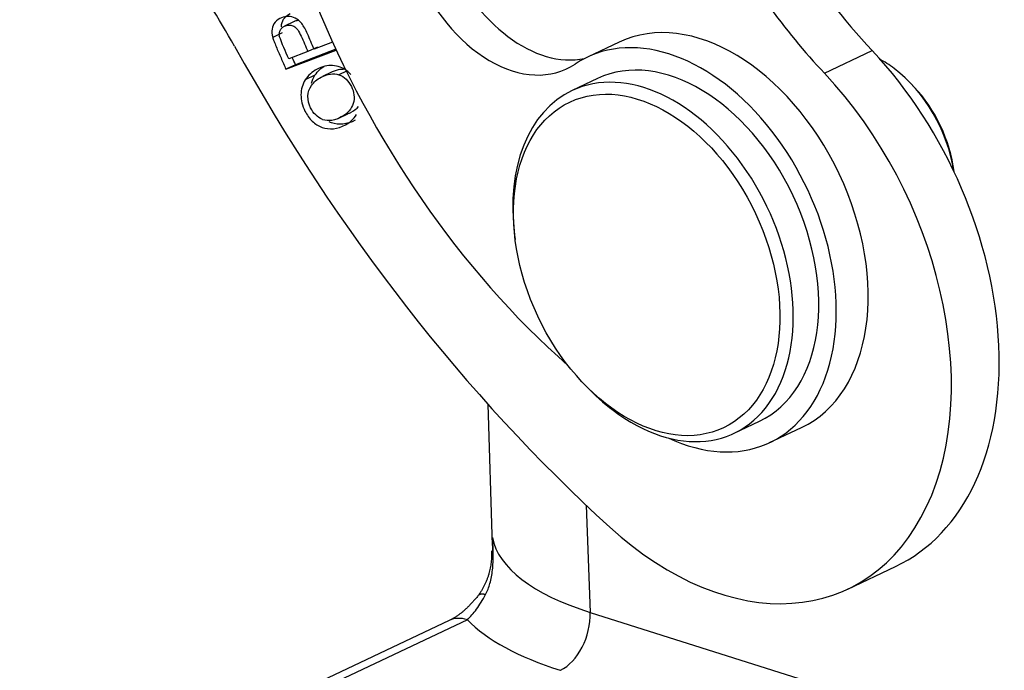
# Model space of a CAD drawing. Units: millimetres. Extents: x 1544 to 1989, y 588 to 903.
# Drawn here: x 1579 to 1600, y 646 to 660 of the extents above; entities that cross this region are included whole.
import ezdxf

# ---------------------------------------------------------------- set-up
doc = ezdxf.new("R2010")
doc.units = ezdxf.units.MM
doc.header["$LTSCALE"] = 65.395
doc.layers.add('H16A-SF_1_SOLIDLINE', color=7, linetype='CONTINUOUS')

msp = doc.modelspace()

# ---------------------------------------------------------------- linework, layer by layer
at = {"layer": 'H16A-SF_1_SOLIDLINE', "color": 7, "linetype": 'Continuous'}
for p, q in [((1585.193, 660.049), (1584.992, 659.954)), ((1584.944, 659.812), (1584.742, 659.716)), ((1586.007, 659.615), (1585.616, 659.466)), ((1592.056, 659.618), (1591.383, 659.3)), ((1585.02, 659.043), (1586.083, 659.449)), ((1585.483, 659.415), (1585.081, 659.262)), ((1586.076, 659.465), (1585.222, 659.139)), ((1585.685, 659.51), (1585.483, 659.415)), ((1596.386, 658.96), (1597.395, 659.437)), ((1585.222, 659.139), (1585.02, 659.043)), ((1585.632, 658.915), (1585.43, 658.819)), ((1585.996, 658.987), (1585.795, 658.891)), ((1586.298, 659.001), (1586.138, 658.925)), ((1591.597, 658.848), (1591.059, 658.594)), ((1598.274, 658.674), (1598.211, 658.742)), ((1586.126, 658.004), (1586.328, 658.1)), ((1599.121, 656.881), (1599.12, 656.885)), ((1589.846, 655.542), (1589.858, 655.45)), ((1591.286, 652.428), (1591.35, 652.361)), ((1589.282, 651.976), (1589.373, 648.995)), ((1594.478, 651.361), (1595.016, 651.615)), ((1595.229, 651.163), (1595.902, 651.481)), ((1591.358, 649.84), (1591.44, 647.579)), ((1596.877, 648.072), (1597.886, 648.549)), ((1591.44, 647.579), (1604.365, 643.498)), ((1588.469, 647.41), (1579.402, 643.125)), ((1588.851, 647.425), (1579.784, 643.14))]:
    msp.add_line(p, q, dxfattribs=at)
for centre, major_axis, ratio, start_param, end_param in [((1595.016, 663.535), (-6.282, 13.29), 0.668177, 5.788074, 8.428801), ((1600.288, 666.075), (-4.669, 9.878), 0.668177, 1.663126, 2.022149), ((1601.297, 666.552), (-4.669, 9.878), 0.668177, 1.763977, 2.022149), ((1590.338, 662.083), (1.282, -2.712), 0.668177, 4.630573, 6.127475), ((1578.313, 655.807), (4.289, -9.074), 0.668177, 1.666914, 1.868889), ((1589.665, 661.765), (-1.282, 2.712), 0.668177, 1.488981, 3.241505), ((1593.979, 655.549), (-1.923, 4.068), 0.668177, 3.14162, 6.283126), ((1593.306, 655.232), (1.923, -4.068), 0.668177, 5.602818, 9.52469), ((1600.359, 670.404), (-12.525, 26.499), 0.668177, 1.666914, 2.122971), ((1593.306, 655.232), (-1.709, 3.616), 0.668177, 3.141607, 6.283101), ((1594.894, 654.877), (2.991, -6.329), 0.668177, 0.000037, 2.022149), ((1592.768, 654.977), (-1.709, 3.616), 0.668177, 2.23673, 6.283185), ((1597.342, 657.139), (1.047, -2.215), 0.668177, 2.23673, 2.413837), ((1593.885, 654.401), (-2.991, 6.329), 0.668177, 2.122971, 5.163742), ((1597.342, 657.139), (1.047, -2.215), 0.668177, 1.154942, 2.23673), ((1592.768, 654.977), (-1.709, 3.616), 0.668177, 0, 1.115378), ((1597.477, 657.203), (-0.962, 2.034), 0.668177, 4.25697, 5.167738), ((1592.768, 654.977), (-1.709, 3.616), 0.668177, 2.026145, 2.23673), ((1595.723, 649.603), (-6.359, -0.314), 0.391652, 0.052904, 0.812763), ((1588.896, 646.506), (0.427, -0.904), 0.668177, 2.587217, 3.141606), ((1590.767, 647.277), (-0.301, -0.954), 0.632573, 0.530174, 2.083517), ((1595.767, 648.7), (-7.358, -0.363), 0.391652, 0.329107, 0.812763)]:
    msp.add_ellipse(centre, major_axis=major_axis, ratio=ratio, start_param=start_param, end_param=end_param, dxfattribs=at)
msp.add_ellipse((1592.634, 654.914), major_axis=(1.624, -3.436), ratio=0.668177, dxfattribs=at)
at = {"layer": 'H16A-SF_1_SOLIDLINE', "color": 7, "linetype": 'Continuous', "extrusion": (1.7e-15, 5.3e-15, -1)}
msp.add_open_spline([(1585.616, 659.466), (1585.593, 659.52), (1585.546, 659.626), (1585.462, 659.83), (1585.357, 660.026), (1585.218, 660.135), (1585.074, 660.166), (1584.918, 660.14), (1584.779, 660.042), (1584.714, 659.897), (1584.725, 659.782), (1584.742, 659.716)], degree=3, knots=[0, 0, 0, 0, 0.069324, 0.138648, 0.253428, 0.368207, 0.483141, 0.598074, 0.732395, 0.866197, 1, 1, 1, 1], dxfattribs=at)
at = {"layer": 'H16A-SF_1_SOLIDLINE', "color": 7, "linetype": 'Continuous', "extrusion": (-7.7e-15, 5.5e-15, -1)}
msp.add_open_spline([(1584.926, 659.941), (1584.926, 659.957), (1584.932, 660.027), (1584.978, 660.131), (1585.065, 660.197), (1585.11, 660.218)], degree=3, knots=[0, 0, 0, 0, 0.133675, 0.59799, 1, 1, 1, 1], dxfattribs=at)
at = {"layer": 'H16A-SF_1_SOLIDLINE', "color": 7, "linetype": 'Continuous', "extrusion": (6.6e-15, 1.5e-14, -1)}
msp.add_open_spline([(1584.884, 659.743), (1584.884, 659.743), (1584.884, 659.744), (1584.876, 659.792), (1584.888, 659.859), (1584.944, 659.929), (1585.016, 659.969), (1585.105, 659.984), (1585.19, 659.959), (1585.27, 659.886), (1585.343, 659.746), (1585.413, 659.577), (1585.46, 659.469), (1585.483, 659.415)], degree=3, knots=[0, 0, 0, 0, 0.001561, 0.001561, 0.165652, 0.247157, 0.328661, 0.440482, 0.552302, 0.663782, 0.775261, 0.88763, 1, 1, 1, 1], dxfattribs=at)
at = {"layer": 'H16A-SF_1_SOLIDLINE', "color": 7, "linetype": 'Continuous', "extrusion": (8.74e-14, -3.412e-13, -1)}
msp.add_open_spline([(1585.291, 660.073), (1585.264, 660.072), (1585.23, 660.065), (1585.198, 660.052), (1585.192, 660.049)], degree=3, knots=[0, 0, 0, 0, 0.803188, 1, 1, 1, 1], dxfattribs=at)
at = {"layer": 'H16A-SF_1_SOLIDLINE', "color": 7, "linetype": 'Continuous', "extrusion": (9.1142e-12, 3.8707e-12, -1)}
msp.add_open_spline([(1585.082, 659.262), (1585.082, 659.262), (1585.082, 659.262), (1585.008, 659.42), (1584.941, 659.58), (1584.881, 659.743)], degree=3, knots=[0, 0, 0, 0, 0.00004, 0.00004, 1, 1, 1, 1], dxfattribs=at)
at = {"layer": 'H16A-SF_1_SOLIDLINE', "color": 7, "linetype": 'Continuous', "extrusion": (3.0252e-12, 1.2659e-12, -1)}
msp.add_open_spline([(1584.742, 659.716), (1584.748, 659.693), (1584.766, 659.637), (1584.828, 659.487), (1584.918, 659.28), (1584.986, 659.123), (1585.02, 659.043)], degree=3, knots=[0, 0, 0, 0, 0.172513, 0.345027, 0.672513, 1, 1, 1, 1], dxfattribs=at)
at = {"layer": 'H16A-SF_1_SOLIDLINE', "color": 7, "linetype": 'Continuous', "extrusion": (3.02559e-07, 1.30264e-07, -1)}
msp.add_open_spline([(1585.222, 659.139), (1585.2, 659.189), (1585.178, 659.24), (1585.156, 659.29)], degree=3, dxfattribs=at)
at = {"layer": 'H16A-SF_1_SOLIDLINE', "color": 7, "linetype": 'Continuous', "extrusion": (0, 1e-16, -1)}
msp.add_open_spline([(1586.392, 658.933), (1586.365, 658.962), (1586.253, 659.064), (1586.062, 659.136), (1585.842, 659.114), (1585.677, 659.05), (1585.531, 658.949), (1585.46, 658.866), (1585.43, 658.819)], degree=3, knots=[0, 0, 0, 0, 0.103555, 0.403633, 0.553672, 0.703711, 0.851855, 1, 1, 1, 1], dxfattribs=at)
at = {"layer": 'H16A-SF_1_SOLIDLINE', "color": 7, "linetype": 'Continuous', "extrusion": (1.45e-13, -1.48e-13, -1)}
msp.add_open_spline([(1585.632, 658.915), (1585.662, 658.961), (1585.718, 659.027), (1585.79, 659.083), (1585.818, 659.101)], degree=3, knots=[0, 0, 0, 0, 0.632005, 1, 1, 1, 1], dxfattribs=at)
at = {"layer": 'H16A-SF_1_SOLIDLINE', "color": 7, "linetype": 'Continuous', "extrusion": (1.1e-15, -1.4e-15, -1)}
msp.add_open_spline([(1585.794, 657.983), (1585.794, 657.983), (1585.794, 657.983), (1585.739, 658.007), (1585.643, 658.07), (1585.519, 658.242), (1585.462, 658.479), (1585.528, 658.675), (1585.642, 658.8), (1585.784, 658.895), (1585.963, 658.957), (1586.081, 658.945), (1586.138, 658.925)], degree=3, knots=[0, 0, 0, 0, 0.000449, 0.000449, 0.119254, 0.23806, 0.404452, 0.570844, 0.653957, 0.73707, 0.868535, 1, 1, 1, 1], dxfattribs=at)
at = {"layer": 'H16A-SF_1_SOLIDLINE', "color": 7, "linetype": 'Continuous', "extrusion": (-4e-14, 1.8e-14, -1)}
msp.add_open_spline([(1585.559, 658.747), (1585.574, 658.806), (1585.598, 658.863), (1585.632, 658.915)], degree=3, dxfattribs=at)
at = {"layer": 'H16A-SF_1_SOLIDLINE', "color": 7, "linetype": 'Continuous', "extrusion": (-3.44e-14, 1.557e-13, -1)}
msp.add_open_spline([(1586.236, 659.041), (1586.211, 659.042), (1586.135, 659.039), (1586.052, 659.013), (1585.997, 658.987)], degree=3, knots=[0, 0, 0, 0, 0.32684, 1, 1, 1, 1], dxfattribs=at)
at = {"layer": 'H16A-SF_1_SOLIDLINE', "color": 7, "linetype": 'Continuous', "extrusion": (0, 5e-16, -1)}
msp.add_open_spline([(1586.138, 658.925), (1586.195, 658.905), (1586.295, 658.847), (1586.41, 658.688), (1586.469, 658.501), (1586.447, 658.258), (1586.326, 658.11), (1586.198, 658.042), (1586.198, 658.041), (1586.198, 658.041)], degree=3, knots=[0, 0, 0, 0, 0.168586, 0.337172, 0.503157, 0.669143, 0.999865, 0.999865, 1, 1, 1, 1], dxfattribs=at)
at = {"layer": 'H16A-SF_1_SOLIDLINE', "color": 7, "linetype": 'Continuous', "extrusion": (-2.5e-15, -2.9e-15, -1)}
msp.add_open_spline([(1585.43, 658.819), (1585.37, 658.727), (1585.325, 658.566), (1585.351, 658.333), (1585.429, 658.127), (1585.569, 657.93), (1585.849, 657.756), (1586.103, 657.778), (1586.28, 657.873)], degree=3, knots=[0, 0, 0, 0, 0.198204, 0.29709, 0.395976, 0.546907, 0.697838, 1, 1, 1, 1], dxfattribs=at)
at = {"layer": 'H16A-SF_1_SOLIDLINE', "color": 7, "linetype": 'Continuous'}
for points, degree in [([(1586.198, 658.042), (1586.4, 658.137)], 1), ([(1589.379, 649.158), (1589.381, 649.05), (1589.383, 648.942), (1589.384, 648.834)], 3)]:
    msp.add_open_spline(points, degree=degree, dxfattribs=at)
at = {"layer": 'H16A-SF_1_SOLIDLINE', "color": 7, "linetype": 'Continuous', "extrusion": (-4.7e-15, 5.1e-15, -1)}
msp.add_open_spline([(1586.28, 657.872), (1586.325, 657.896), (1586.367, 657.926), (1586.444, 657.997), (1586.479, 658.038), (1586.51, 658.085)], degree=3, knots=[0, 0, 0, 0, 0.5, 0.5, 1, 1, 1, 1], dxfattribs=at)
at = {"layer": 'H16A-SF_1_SOLIDLINE', "color": 7, "linetype": 'Continuous', "extrusion": (-1.0372e-12, 1.4072e-12, -1)}
msp.add_open_spline([(1586.4, 658.137), (1586.4, 658.137), (1586.4, 658.137), (1586.462, 658.17), (1586.513, 658.211), (1586.553, 658.257)], degree=3, knots=[0, 0, 0, 0, 0.00084, 0.00084, 1, 1, 1, 1], dxfattribs=at)
at = {"layer": 'H16A-SF_1_SOLIDLINE', "color": 7, "linetype": 'Continuous', "extrusion": (-2.48e-14, -3.401e-13, -1)}
msp.add_open_spline([(1585.987, 657.965), (1585.926, 657.958), (1585.86, 657.962), (1585.794, 657.979)], degree=3, dxfattribs=at)
at = {"layer": 'H16A-SF_1_SOLIDLINE', "color": 7, "linetype": 'Continuous', "extrusion": (1.3e-15, -3.58e-14, -1)}
msp.add_open_spline([(1586.482, 657.968), (1586.305, 657.874), (1586.116, 657.857), (1585.952, 657.924), (1585.936, 657.932)], degree=3, knots=[0, 0, 0, 0, 0.899541, 1, 1, 1, 1], dxfattribs=at)
at = {"layer": 'H16A-SF_1_SOLIDLINE', "color": 7, "linetype": 'Continuous', "extrusion": (-3.75e-14, 9.77e-14, -1)}
msp.add_open_spline([(1586.196, 658.046), (1586.165, 658.023), (1586.132, 658.005), (1586.062, 657.978), (1586.025, 657.969), (1585.987, 657.965)], degree=3, knots=[0, 0, 0, 0, 0.5, 0.5, 1, 1, 1, 1], dxfattribs=at)
at = {"layer": 'H16A-SF_1_SOLIDLINE', "color": 7, "linetype": 'Continuous', "extrusion": (6.34e-14, -1.07e-14, -1)}
msp.add_open_spline([(1589.234, 647.955), (1589.235, 647.955), (1589.274, 648.029), (1589.337, 648.197), (1589.388, 648.482), (1589.402, 648.808), (1589.39, 649.038), (1589.379, 649.158)], degree=3, knots=[0, 0, 0, 0, 0.000299, 0.2182, 0.455824, 0.715648, 1, 1, 1, 1], dxfattribs=at)
at = {"layer": 'H16A-SF_1_SOLIDLINE', "color": 7, "linetype": 'Continuous', "extrusion": (-6.494e-13, -1.24e-14, -1)}
msp.add_open_spline([(1589.379, 649.158), (1589.38, 649.147), (1589.381, 649.125), (1589.382, 649.091), (1589.383, 649.056), (1589.383, 649.02), (1589.384, 648.983), (1589.384, 648.945), (1589.383, 648.911), (1589.383, 648.89), (1589.383, 648.882)], degree=3, knots=[0, 0, 0, 0, 0.118921, 0.241643, 0.368168, 0.498499, 0.632636, 0.770578, 0.912325, 1, 1, 1, 1], dxfattribs=at)
at = {"layer": 'H16A-SF_1_SOLIDLINE', "color": 7, "linetype": 'Continuous', "extrusion": (-3.37e-14, 1.51e-14, -1)}
msp.add_open_spline([(1589.357, 648.882), (1589.386, 648.371), (1589.081, 647.936)], degree=2, dxfattribs=at)
at = {"layer": 'H16A-SF_1_SOLIDLINE', "color": 7, "linetype": 'Continuous', "extrusion": (-1.54e-14, 1.76e-14, -1)}
msp.add_open_spline([(1589.087, 647.944), (1588.751, 647.533), (1588.467, 647.409)], degree=2, dxfattribs=at)
at = {"layer": 'H16A-SF_1_SOLIDLINE', "color": 7, "linetype": 'Continuous', "extrusion": (4.119e-13, -2.987e-13, -1)}
msp.add_open_spline([(1588.851, 647.425), (1588.882, 647.455), (1588.914, 647.488), (1588.979, 647.563), (1589.011, 647.604), (1589.076, 647.693), (1589.108, 647.742), (1589.172, 647.844), (1589.204, 647.898), (1589.234, 647.955)], degree=3, knots=[0, 0, 0, 0, 0.25, 0.25, 0.5, 0.5, 0.75, 0.75, 1, 1, 1, 1], dxfattribs=at)
at = {"layer": 'H16A-SF_1_SOLIDLINE', "color": 7, "linetype": 'Continuous', "extrusion": (1.4e-15, -2.54e-14, -1)}
msp.add_rational_spline([(1589.234, 647.955), (1589.161, 647.972), (1589.109, 647.967), (1589.084, 647.939)], [1.12890862909, 1.07117325322, 1.03283169325, 1.01388394917], degree=3, dxfattribs=at)

doc.saveas('drawing.dxf')
